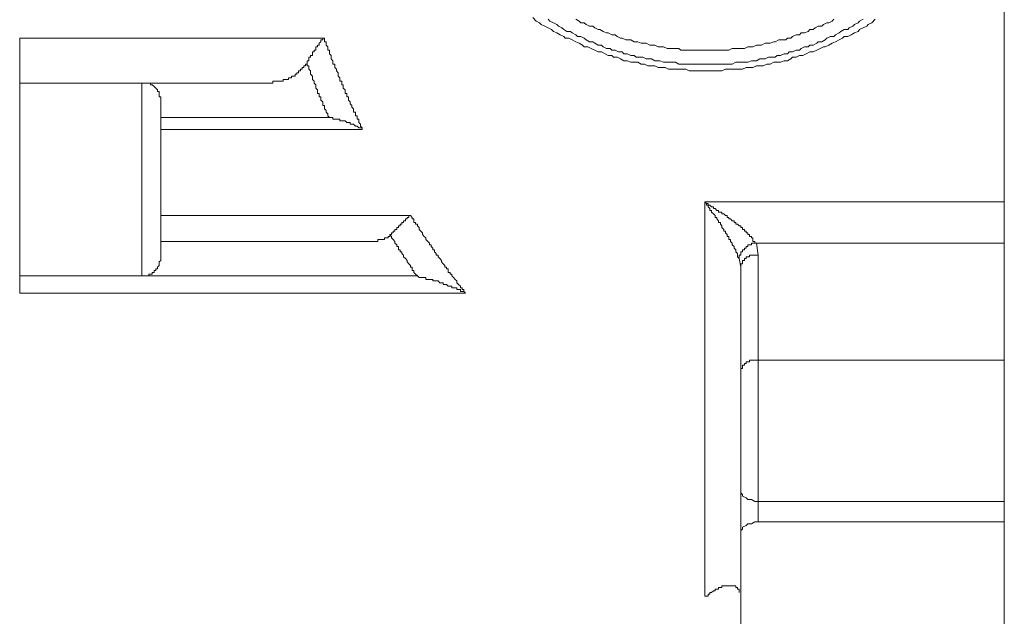
# Model space of a CAD drawing. Units: inches. Extents: x -412 to 763, y -602 to 239.
# Drawn here: x 411 to 467, y -429 to -395 of the extents above; entities that cross this region are included whole.
import ezdxf

# ---------------------------------------------------------------- set-up
doc = ezdxf.new("R2010")
doc.units = ezdxf.units.IN
doc.header["$MEASUREMENT"] = 0
doc.layers.add('图层 1', color=7, linetype='Continuous')

msp = doc.modelspace()

# ---------------------------------------------------------------- linework, layer by layer
at = {"layer": '图层 1', "color": 7, "lineweight": 9}
for points in [[(467.204, -384.803), (467.204, -405.369)], [(459.905, -395.04), (459.701, -395.235), (459.506, -395.327), (459.418, -395.429), (459.214, -395.522), (459.019, -395.62), (458.931, -395.722), (458.726, -395.814), (458.531, -395.917), (458.346, -396.014), (458.142, -396.014), (458.054, -396.107), (457.859, -396.209), (457.654, -396.307), (457.46, -396.399), (457.274, -396.501), (457.07, -396.599), (456.982, -396.599), (456.777, -396.696), (456.592, -396.794), (456.388, -396.886), (456.193, -396.886), (455.998, -396.994), (455.813, -397.086), (455.618, -397.086), (455.423, -397.179), (455.228, -397.179), (455.131, -397.281), (454.936, -397.383), (454.741, -397.383), (454.546, -397.466), (454.351, -397.466), (454.156, -397.466), (453.951, -397.578), (453.766, -397.578), (453.562, -397.676), (453.377, -397.676), (453.177, -397.676), (452.982, -397.773), (452.787, -397.773), (452.592, -397.773), (452.397, -397.866), (452.202, -397.866), (452.017, -397.866), (451.813, -397.866), (451.618, -397.866), (451.432, -397.866), (451.228, -397.963), (451.033, -397.963), (450.741, -397.963), (450.546, -397.963), (450.351, -397.963), (450.156, -397.963), (449.961, -397.963), (449.766, -397.963), (449.571, -397.963), (449.376, -397.963), (449.191, -397.866), (448.987, -397.866), (448.792, -397.866), (448.597, -397.866), (448.402, -397.866), (448.207, -397.866), (448.012, -397.773), (447.817, -397.773), (447.622, -397.773), (447.437, -397.676), (447.233, -397.676), (447.038, -397.676), (446.852, -397.578), (446.648, -397.578), (446.463, -397.466), (446.258, -397.466), (446.073, -397.466), (445.868, -397.383), (445.673, -397.383), (445.478, -397.281), (445.293, -397.179), (445.089, -397.179), (445.001, -397.086), (444.796, -397.086), (444.611, -396.994), (444.416, -396.886), (444.221, -396.886), (444.027, -396.794), (443.832, -396.696), (443.637, -396.599), (443.432, -396.599), (443.344, -396.501), (443.14, -396.399), (442.955, -396.307), (442.75, -396.209), (442.565, -396.107), (442.36, -396.107), (442.272, -396.014), (442.068, -395.917), (441.883, -395.814), (441.688, -395.722), (441.59, -395.62), (441.386, -395.522), (441.201, -395.429), (441.006, -395.327), (440.899, -395.235), (440.713, -395.142), (440.518, -394.942)], [(441.386, -395.04), (441.493, -395.142), (441.688, -395.235), (441.883, -395.327), (441.98, -395.429), (442.175, -395.522), (442.272, -395.62), (442.458, -395.722), (442.653, -395.722), (442.75, -395.814), (442.955, -395.917), (443.052, -396.014), (443.247, -396.014), (443.432, -396.107), (443.539, -396.209), (443.734, -396.307), (443.919, -396.307), (444.027, -396.399), (444.221, -396.501), (444.416, -396.501), (444.514, -396.599), (444.699, -396.696), (444.894, -396.696), (445.001, -396.794), (445.186, -396.794), (445.381, -396.886), (445.576, -396.886), (445.673, -396.994), (445.868, -396.994), (446.073, -397.086), (446.258, -397.086), (446.365, -397.179), (446.56, -397.179), (446.755, -397.179), (446.94, -397.281), (447.038, -397.281), (447.233, -397.281), (447.437, -397.383), (447.622, -397.383), (447.72, -397.383), (447.915, -397.466), (448.119, -397.466), (448.304, -397.466), (448.499, -397.466), (448.597, -397.466), (448.792, -397.578), (448.987, -397.578), (449.191, -397.578), (449.376, -397.578), (449.474, -397.578), (449.669, -397.578), (449.864, -397.578), (450.058, -397.578), (450.253, -397.578), (450.351, -397.578), (450.546, -397.578), (450.741, -397.578), (450.936, -397.578), (451.14, -397.578), (451.228, -397.578), (451.432, -397.578), (451.618, -397.578), (451.813, -397.578), (452.017, -397.466), (452.105, -397.466), (452.3, -397.466), (452.495, -397.466), (452.69, -397.466), (452.894, -397.383), (452.982, -397.383), (453.177, -397.383), (453.377, -397.281), (453.562, -397.281), (453.669, -397.281), (453.854, -397.179), (454.049, -397.179), (454.244, -397.179), (454.351, -397.086), (454.546, -397.086), (454.741, -396.994), (454.936, -396.994), (455.033, -396.886), (455.228, -396.886), (455.423, -396.794), (455.618, -396.794), (455.715, -396.696), (455.9, -396.599), (456.105, -396.599), (456.193, -396.501), (456.388, -396.501), (456.592, -396.399), (456.68, -396.307), (456.885, -396.307), (457.07, -396.209), (457.167, -396.107), (457.372, -396.014), (457.557, -396.014), (457.654, -395.917), (457.859, -395.814), (457.947, -395.722), (458.142, -395.62), (458.346, -395.62), (458.434, -395.522), (458.629, -395.429), (458.726, -395.327), (458.931, -395.235), (459.019, -395.142), (459.214, -395.04)], [(442.955, -395.04), (443.14, -395.142), (443.247, -395.235), (443.432, -395.235), (443.539, -395.327), (443.734, -395.429), (443.919, -395.429), (444.027, -395.522), (444.221, -395.62), (444.319, -395.62), (444.514, -395.722), (444.699, -395.814), (444.796, -395.814), (445.001, -395.917), (445.186, -395.917), (445.293, -396.014), (445.478, -396.107), (445.576, -396.107), (445.781, -396.209), (445.966, -396.209), (446.073, -396.209), (446.258, -396.307), (446.463, -396.307), (446.648, -396.399), (446.755, -396.399), (446.94, -396.399), (447.145, -396.501), (447.233, -396.501), (447.437, -396.501), (447.622, -396.599), (447.72, -396.599), (447.915, -396.599), (448.119, -396.696), (448.304, -396.696), (448.402, -396.696), (448.597, -396.696), (448.792, -396.696), (448.899, -396.794), (449.094, -396.794), (449.279, -396.794), (449.474, -396.794), (449.571, -396.794), (449.766, -396.794), (449.961, -396.794), (450.156, -396.794), (450.253, -396.794), (450.448, -396.794), (450.643, -396.794), (450.838, -396.794), (450.936, -396.794), (451.14, -396.794), (451.325, -396.794), (451.432, -396.794), (451.618, -396.794), (451.813, -396.696), (452.017, -396.696), (452.105, -396.696), (452.3, -396.696), (452.495, -396.696), (452.69, -396.599), (452.787, -396.599), (452.982, -396.599), (453.177, -396.501), (453.274, -396.501), (453.474, -396.501), (453.669, -396.399), (453.766, -396.399), (453.951, -396.399), (454.156, -396.307), (454.244, -396.307), (454.439, -396.209), (454.634, -396.209), (454.838, -396.209), (454.936, -396.107), (455.131, -396.107), (455.228, -396.014), (455.423, -395.917), (455.618, -395.917), (455.715, -395.814), (455.9, -395.814), (456.105, -395.722), (456.193, -395.62), (456.388, -395.62), (456.495, -395.522), (456.68, -395.429), (456.885, -395.429), (456.982, -395.327), (457.167, -395.235), (457.274, -395.235), (457.46, -395.142), (457.557, -395.04)], [(411.492, -396.107), (428.74, -396.107)], [(411.492, -398.645), (411.492, -396.107)], [(427.755, -397.466), (427.755, -397.383), (427.858, -397.383), (427.858, -397.281), (427.858, -397.179), (427.95, -397.179), (427.95, -397.086), (428.053, -397.086), (428.053, -396.994), (428.053, -396.886), (428.145, -396.886), (428.145, -396.794), (428.247, -396.794), (428.247, -396.696), (428.247, -396.599), (428.345, -396.599), (428.345, -396.501), (428.442, -396.501), (428.442, -396.399), (428.535, -396.307), (428.535, -396.209), (428.642, -396.209), (428.642, -396.107), (428.74, -396.107)], [(428.74, -396.107), (428.74, -396.209), (428.74, -396.307), (428.832, -396.307), (428.832, -396.399), (428.832, -396.501), (428.925, -396.599), (428.925, -396.696), (428.925, -396.794), (429.027, -396.794), (429.027, -396.886), (429.027, -396.994), (429.125, -397.086), (429.125, -397.179), (429.125, -397.281), (429.217, -397.383), (429.217, -397.466), (429.217, -397.578), (429.315, -397.578), (429.315, -397.676), (429.315, -397.773), (429.412, -397.866), (429.412, -397.963), (429.509, -398.065), (429.509, -398.153), (429.509, -398.251), (429.612, -398.353), (429.612, -398.45), (429.612, -398.543), (429.714, -398.543), (429.714, -398.645), (429.714, -398.743), (429.802, -398.743), (429.802, -398.845), (429.802, -398.938), (429.899, -399.035), (429.899, -399.132), (429.899, -399.23), (429.997, -399.23), (429.997, -399.327), (429.997, -399.425), (430.099, -399.425), (430.099, -399.527), (430.099, -399.62), (430.192, -399.717), (430.192, -399.819), (430.289, -399.912), (430.289, -400.005), (430.386, -400.102), (430.386, -400.209), (430.386, -400.297), (430.484, -400.297), (430.484, -400.399), (430.484, -400.497), (430.586, -400.497), (430.586, -400.594), (430.586, -400.692), (430.684, -400.692), (430.684, -400.779), (430.684, -400.886), (430.776, -400.984), (430.776, -401.081), (430.874, -401.179), (430.874, -401.281)], [(425.621, -398.645), (425.714, -398.645), (425.811, -398.645), (425.811, -398.543), (425.914, -398.543), (426.006, -398.543), (426.109, -398.543), (426.196, -398.543), (426.303, -398.543), (426.401, -398.543), (426.401, -398.45), (426.498, -398.45), (426.591, -398.45), (426.693, -398.45), (426.693, -398.353), (426.791, -398.353), (426.878, -398.353), (426.878, -398.251), (426.976, -398.251), (427.073, -398.251), (427.073, -398.153), (427.171, -398.153), (427.171, -398.065), (427.268, -398.065), (427.268, -397.963), (427.375, -397.963), (427.375, -397.866), (427.468, -397.866), (427.468, -397.773), (427.565, -397.773), (427.565, -397.676), (427.663, -397.676), (427.663, -397.578), (427.755, -397.578), (427.755, -397.466)], [(427.755, -397.466), (427.755, -397.578), (427.755, -397.676), (427.858, -397.676), (427.858, -397.773), (427.858, -397.866), (427.95, -397.963), (427.95, -398.065), (427.95, -398.153), (428.053, -398.251), (428.053, -398.353), (428.053, -398.45), (428.145, -398.543), (428.145, -398.645), (428.247, -398.743), (428.247, -398.845), (428.247, -398.938), (428.345, -399.035), (428.345, -399.132), (428.345, -399.23), (428.442, -399.23), (428.442, -399.327), (428.442, -399.425), (428.535, -399.425), (428.535, -399.527), (428.535, -399.62), (428.642, -399.717), (428.642, -399.819), (428.642, -399.912), (428.74, -399.912), (428.74, -400.005), (428.74, -400.102), (428.832, -400.209), (428.832, -400.297), (428.925, -400.399), (428.925, -400.497), (429.027, -400.594)], [(411.492, -409.559), (411.492, -398.645)], [(418.41, -398.645), (411.492, -398.645)], [(418.41, -409.559), (418.41, -398.645)], [(419.482, -399.62), (419.482, -399.527), (419.482, -399.425), (419.385, -399.425), (419.385, -399.327), (419.385, -399.23), (419.385, -399.132), (419.287, -399.132), (419.287, -399.035), (419.19, -398.938), (419.092, -398.845), (418.995, -398.743), (418.897, -398.743), (418.897, -398.645), (418.8, -398.645), (418.703, -398.645), (418.6, -398.645), (418.508, -398.645), (418.41, -398.645)], [(425.621, -398.645), (418.41, -398.645)], [(419.482, -399.62), (419.482, -408.585)], [(428.925, -400.594), (419.482, -400.594)], [(429.027, -400.594), (428.925, -400.594)], [(429.027, -400.594), (429.125, -400.594), (429.217, -400.594), (429.217, -400.692), (429.315, -400.692), (429.412, -400.692), (429.509, -400.692), (429.612, -400.692), (429.612, -400.779), (429.714, -400.779), (429.802, -400.779), (429.899, -400.779), (429.997, -400.886), (430.099, -400.886), (430.192, -400.886), (430.192, -400.984), (430.289, -400.984), (430.386, -400.984), (430.484, -401.081), (430.586, -401.081), (430.684, -401.179), (430.776, -401.179), (430.874, -401.179), (430.874, -401.281)], [(430.874, -401.281), (419.482, -401.281)], [(450.253, -405.369), (467.204, -405.369)], [(450.253, -427.689), (450.253, -405.369)], [(450.253, -405.369), (450.351, -405.466), (450.448, -405.466), (450.448, -405.569), (450.546, -405.569), (450.643, -405.661), (450.741, -405.661), (450.741, -405.759), (450.838, -405.759), (450.936, -405.856), (451.033, -405.856), (451.033, -405.959), (451.14, -405.959), (451.228, -405.959), (451.228, -406.051), (451.325, -406.051), (451.432, -406.149), (451.52, -406.149), (451.52, -406.251), (451.618, -406.251), (451.618, -406.344), (451.715, -406.344), (451.813, -406.441), (451.91, -406.441), (451.91, -406.538), (452.017, -406.538), (452.017, -406.636), (452.105, -406.636), (452.202, -406.738), (452.3, -406.738), (452.3, -406.831), (452.397, -406.831), (452.397, -406.933), (452.495, -406.933), (452.495, -407.03), (452.592, -407.03), (452.592, -407.123), (452.69, -407.123), (452.69, -407.225), (452.787, -407.225), (452.787, -407.328), (452.894, -407.328), (452.894, -407.411), (452.982, -407.411), (452.982, -407.508), (452.982, -407.615), (453.079, -407.615), (453.079, -407.703), (453.177, -407.703)], [(452.202, -408.585), (452.105, -408.487), (452.105, -408.395), (452.105, -408.288), (452.017, -408.195), (452.017, -408.098), (451.91, -408), (451.91, -407.908), (451.813, -407.805), (451.813, -407.703), (451.715, -407.615), (451.715, -407.508), (451.618, -407.508), (451.618, -407.411), (451.618, -407.328), (451.52, -407.328), (451.52, -407.225), (451.432, -407.123), (451.432, -407.03), (451.325, -407.03), (451.325, -406.933), (451.228, -406.831), (451.228, -406.738), (451.14, -406.636), (451.14, -406.538), (451.033, -406.538), (451.033, -406.441), (450.936, -406.344), (450.936, -406.251), (450.838, -406.251), (450.838, -406.149), (450.741, -406.051), (450.643, -405.959), (450.643, -405.856), (450.546, -405.856), (450.546, -405.759), (450.448, -405.661), (450.448, -405.569), (450.351, -405.569), (450.351, -405.466), (450.253, -405.369)], [(467.204, -405.369), (467.204, -407.703)], [(419.482, -406.149), (433.602, -406.149)], [(433.602, -406.149), (433.51, -406.149), (433.51, -406.251), (433.412, -406.251), (433.412, -406.344), (433.315, -406.344), (433.315, -406.441), (433.208, -406.441), (433.208, -406.538), (433.115, -406.538), (433.115, -406.636), (433.022, -406.636), (433.022, -406.738), (432.92, -406.738), (432.92, -406.831), (432.827, -406.831), (432.827, -406.933), (432.725, -406.933), (432.725, -407.03), (432.633, -407.03), (432.633, -407.123), (432.53, -407.123), (432.53, -407.225), (432.438, -407.225)], [(433.602, -406.149), (433.7, -406.251), (433.7, -406.344), (433.797, -406.344), (433.797, -406.441), (433.797, -406.538), (433.895, -406.538), (433.895, -406.636), (433.992, -406.636), (433.992, -406.738), (434.089, -406.831), (434.089, -406.933), (434.187, -407.03), (434.284, -407.123), (434.284, -407.225), (434.387, -407.328), (434.479, -407.411), (434.479, -407.508), (434.577, -407.615), (434.674, -407.703), (434.674, -407.805), (434.776, -407.805), (434.776, -407.908), (434.869, -408), (434.869, -408.098), (434.966, -408.098), (434.966, -408.195), (435.064, -408.288), (435.064, -408.395), (435.161, -408.395), (435.161, -408.487), (435.259, -408.585), (435.356, -408.687), (435.356, -408.775), (435.454, -408.882), (435.551, -408.979), (435.551, -409.072), (435.649, -409.072), (435.649, -409.174), (435.741, -409.174), (435.741, -409.267), (435.741, -409.369), (435.843, -409.369), (435.843, -409.467), (435.941, -409.467), (435.941, -409.559), (436.038, -409.662), (436.136, -409.764), (436.233, -409.852), (436.233, -409.949), (436.321, -410.046), (436.428, -410.144), (436.428, -410.241), (436.526, -410.241), (436.526, -410.339), (436.618, -410.339), (436.618, -410.441), (436.72, -410.534)], [(431.556, -407.615), (431.653, -407.615), (431.751, -407.615), (431.751, -407.508), (431.848, -407.508), (431.946, -407.508), (432.043, -407.508), (432.14, -407.508), (432.14, -407.411), (432.238, -407.411), (432.335, -407.411), (432.335, -407.328), (432.438, -407.328), (432.438, -407.225)], [(432.438, -407.225), (432.53, -407.328), (432.53, -407.411), (432.633, -407.508), (432.725, -407.615), (432.725, -407.703), (432.827, -407.805), (432.827, -407.908), (432.92, -407.908), (432.92, -408), (432.92, -408.098), (433.022, -408.098), (433.022, -408.195), (433.115, -408.195), (433.115, -408.288), (433.208, -408.395), (433.208, -408.487), (433.315, -408.585), (433.412, -408.687), (433.412, -408.775), (433.51, -408.882), (433.602, -408.979), (433.602, -409.072), (433.7, -409.072), (433.7, -409.174), (433.7, -409.267), (433.797, -409.267), (433.797, -409.369), (433.895, -409.467), (433.992, -409.559)], [(419.482, -407.615), (431.556, -407.615)], [(453.177, -407.703), (453.079, -407.703), (452.982, -407.703), (452.894, -407.703), (452.894, -407.805), (452.787, -407.805), (452.69, -407.805), (452.69, -407.908), (452.592, -407.908), (452.592, -408), (452.495, -408), (452.495, -408.098), (452.397, -408.098), (452.397, -408.195), (452.3, -408.195), (452.3, -408.288), (452.3, -408.395), (452.202, -408.395), (452.202, -408.487), (452.202, -408.585)], [(453.177, -407.703), (453.274, -408.395)], [(467.204, -407.703), (453.177, -407.703)], [(467.204, -414.334), (467.204, -407.703)], [(418.41, -409.559), (418.508, -409.559), (418.6, -409.559), (418.703, -409.559), (418.8, -409.559), (418.8, -409.467), (418.897, -409.467), (418.995, -409.467), (418.995, -409.369), (419.092, -409.369), (419.092, -409.267), (419.19, -409.267), (419.19, -409.174), (419.287, -409.174), (419.287, -409.072), (419.385, -408.979), (419.385, -408.882), (419.385, -408.775), (419.482, -408.687), (419.482, -408.585)], [(452.3, -409.072), (452.202, -408.585)], [(453.274, -408.395), (453.177, -408.395), (453.079, -408.395), (452.982, -408.395), (452.894, -408.395), (452.787, -408.395), (452.787, -408.487), (452.69, -408.487), (452.592, -408.487), (452.592, -408.585), (452.495, -408.585), (452.495, -408.687), (452.397, -408.687), (452.397, -408.775), (452.397, -408.882), (452.3, -408.882), (452.3, -408.979), (452.3, -409.072)], [(453.274, -408.395), (453.274, -414.334)], [(452.3, -415.021), (452.3, -409.072)], [(418.41, -409.559), (411.492, -409.559)], [(411.492, -410.534), (411.492, -409.559)], [(433.602, -409.559), (418.41, -409.559)], [(433.992, -409.559), (433.895, -409.559), (433.797, -409.559), (433.7, -409.559), (433.602, -409.559)], [(433.992, -409.559), (434.089, -409.662), (434.187, -409.662), (434.284, -409.662), (434.387, -409.662), (434.479, -409.662), (434.479, -409.764), (434.577, -409.764), (434.674, -409.764), (434.776, -409.764), (434.869, -409.764), (434.869, -409.852), (434.966, -409.852), (435.064, -409.852), (435.161, -409.852), (435.259, -409.949), (435.356, -409.949), (435.454, -409.949), (435.454, -410.046), (435.551, -410.046), (435.649, -410.046), (435.741, -410.144), (435.843, -410.144), (435.941, -410.144), (435.941, -410.241), (436.038, -410.241), (436.136, -410.241), (436.233, -410.241), (436.233, -410.339), (436.321, -410.339), (436.428, -410.339), (436.428, -410.441), (436.526, -410.441), (436.618, -410.441), (436.72, -410.534)], [(436.72, -410.534), (411.492, -410.534)], [(453.274, -414.334), (453.177, -414.334), (453.079, -414.334), (452.982, -414.334), (452.894, -414.334), (452.787, -414.334), (452.787, -414.436), (452.69, -414.436), (452.592, -414.436), (452.592, -414.529), (452.495, -414.529), (452.495, -414.626), (452.397, -414.626), (452.397, -414.734), (452.397, -414.816), (452.3, -414.816), (452.3, -414.924), (452.3, -415.021)], [(453.274, -414.334), (467.204, -414.334)], [(453.274, -414.334), (453.274, -422.33)], [(467.204, -422.33), (467.204, -414.334)], [(452.3, -421.652), (452.3, -415.021)], [(452.3, -421.652), (452.3, -421.838), (452.397, -421.94), (452.397, -422.037), (452.592, -422.135), (452.69, -422.227), (452.894, -422.227), (453.079, -422.33), (453.274, -422.33)], [(452.3, -421.652), (452.3, -424.079)], [(453.274, -422.33), (467.204, -422.33)], [(453.274, -423.494), (453.274, -422.33)], [(467.204, -422.33), (467.204, -423.494)], [(452.3, -424.079), (452.3, -423.986), (452.397, -423.899), (452.397, -423.791), (452.592, -423.694), (452.69, -423.596), (452.894, -423.596), (453.079, -423.494), (453.274, -423.494)], [(467.204, -423.494), (453.274, -423.494)], [(467.204, -423.494), (467.204, -439.972)], [(452.3, -438.998), (452.3, -424.079)], [(450.253, -427.689), (450.351, -427.689), (450.448, -427.689), (450.448, -427.592), (450.546, -427.592), (450.546, -427.494), (450.643, -427.494), (450.741, -427.397), (450.838, -427.397), (450.838, -427.295), (450.936, -427.295), (451.033, -427.295), (451.033, -427.202), (451.14, -427.202), (451.228, -427.202), (451.228, -427.109), (451.325, -427.109), (451.432, -427.109), (451.52, -427.109), (451.618, -427.109), (451.715, -427.109), (451.813, -427.109), (451.91, -427.109), (452.017, -427.109), (452.017, -427.202), (452.105, -427.202), (452.105, -427.295), (452.202, -427.295), (452.202, -427.397), (452.202, -427.494)]]:
    msp.add_lwpolyline(points, dxfattribs=at)

doc.saveas('drawing.dxf')
